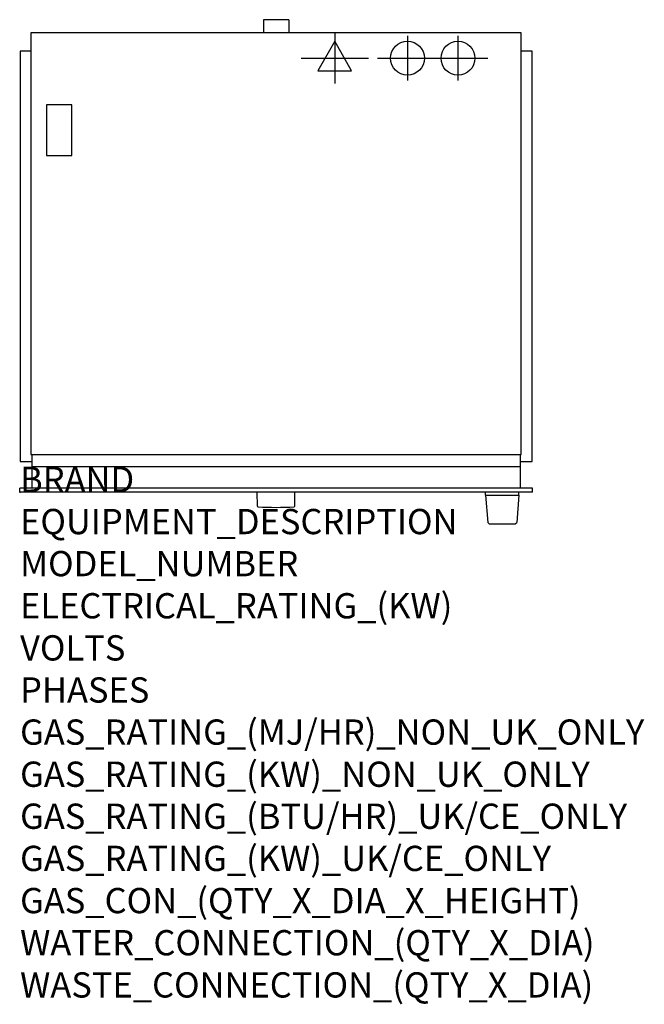
# Model space of a CAD drawing. Extents: x -1 to 988, y -811 to 748.
import ezdxf

# ---------------------------------------------------------------- set-up
doc = ezdxf.new("R2010")
doc.units = 0
doc.header["$LTSCALE"] = 2.5
doc.layers.get('0').update_dxf_attribs({"linetype": 'CONTINUOUS'})
for name, color, linetype in [('Moffat_2D_Electrical', 6, 'CONTINUOUS'), ('Moffat_2D_Hyd', 3, 'CONTINUOUS'), ('Moffat_Profile', 1, 'CONTINUOUS')]:
    doc.layers.add(name, color=color, linetype=linetype)
doc.layers.add('Moffat_Notes', color=2, linetype='CONTINUOUS', plot=False)
doc.styles.get("Standard").update_dxf_attribs({"font": 'txt.shx'})

# ---------------------------------------------------------------- blocks, each defined once
blk = doc.blocks.new('ELECTRICAL CONNECTION')
at = {"layer": 'Moffat_2D_Electrical'}
for p, q in [((0, 40), (0, -40)), ((0, 26.7), (-26.7, -20)), ((26.7, -20), (0, 26.7)), ((-53.3, 0), (53.3, 0)), ((-26.7, -20), (26.7, -20))]:
    blk.add_line(p, q, dxfattribs=at)
blk = doc.blocks.new('SS WATER CONNECTION')
at = {"layer": 'Moffat_2D_Hyd'}
for p, q in [((0, 47.2), (0, -47.2)), ((-63, 0), (63, 0))]:
    blk.add_line(p, q, dxfattribs=at)
blk.add_circle((0, 0), 35.8, dxfattribs=at)

msp = doc.modelspace()

# ---------------------------------------------------------------- linework, layer by layer
msp.add_point((0, 0))
at = {"layer": 'Moffat_Profile'}
for p, q in [((425.2, 747.9), (385.2, 747.9)), ((385.2, 747.9), (385.2, 726.9)), ((425.2, 747.9), (425.2, 726.9)), ((793.2, 726.9), (17.2, 726.9)), ((17.2, 726.9), (17.2, 59.5)), ((793.2, 59.5), (793.2, 726.9)), ((0, 698.2), (0, 48.2)), ((17.2, 698.2), (0, 698.2)), ((810.4, 698.2), (793.2, 698.2)), ((810.4, 48.2), (810.4, 698.2)), ((81.7, 612.9), (41.7, 612.9)), ((41.7, 612.9), (41.7, 532.9)), ((81.7, 532.9), (81.7, 612.9)), ((41.7, 532.9), (81.7, 532.9)), ((0, 48.2), (18.6, 48.2)), ((17.2, 59.5), (793.2, 59.5)), ((18.6, 59.5), (18.6, 6.1)), ((791.8, 59.5), (791.8, 6.1)), ((791.8, 48.2), (810.4, 48.2)), ((18.6, 40.3), (791.8, 40.3)), ((811, 6.1), (-0.6, 6.1)), ((-0.6, 0), (-0.6, 6.1)), ((736.9, -4.8), (736.9, 0.2)), ((789.4, -4.8), (789.4, 0.2)), ((811, 0), (811, 6.1)), ((811, 0), (-0.6, 0)), ((375.6, -22.5), (375.2, 0)), ((434.8, -22.5), (435.2, 0)), ((736.9, -4.8), (789.4, -4.8)), ((736.9, -4.8), (740.2, -48)), ((789.4, -4.8), (786.2, -48)), ((742.4, -50.2), (740.2, -48)), ((743.1, -50.5), (783.2, -50.5)), ((783.9, -50.2), (786.2, -48))]:
    msp.add_line(p, q, dxfattribs=at)
for centre, radius, start, end in [((376.4, -22.5), 0.8, 181, 266.2239), ((405.2, 413.8), 438, 266.2239, 273.7761), ((434, -22.5), 0.8, 273.7761, 359), ((743.1, -49.5), 1, 225, 270), ((783.2, -49.5), 1, 270, 315)]:
    msp.add_arc(centre, radius, start, end, dxfattribs=at)

# ---------------------------------------------------------------- block references
msp.add_blockref('ELECTRICAL CONNECTION', (498.2, 686.9))
at = {"layer": 'Moffat_2D_Hyd', "xscale": 0.75, "yscale": 0.75, "zscale": 0.75}
for p in [(613.2, 686.9), (693.2, 686.9)]:
    msp.add_blockref('SS WATER CONNECTION', p, dxfattribs=at)

# ---------------------------------------------------------------- texts
at = {"layer": 'Moffat_Notes', "flags": 3}
for tag, p, s in [('BRAND', (0, 0), 'TURBOFAN'), ('EQUIPMENT_DESCRIPTION', (0, -66.7), 'FULL SIZE 10 TRAY DIGITAL ELECTRIC COMBI OVEN ON STAND'), ('MODEL_NUMBER', (0, -133.3), 'EC40D10-SK40-10A'), ('ELECTRICAL_RATING_(KW)', (0, -200), '14.5'), ('VOLTS', (0, -266.7), '380-415'), ('PHASES', (0, -333.3), '3P+N+E (22A/ø)'), ('GAS_RATING_(MJ/HR)_NON_UK_ONLY', (0, -400), 'N/A'), ('GAS_RATING_(KW)_NON_UK_ONLY', (0, -466.7), 'N/A'), ('GAS_RATING_(BTU/HR)_UK/CE_ONLY', (0, -533.2), 'N/A'), ('GAS_RATING_(KW)_UK/CE_ONLY', (0, -600), 'N/A'), ('GAS_CON_(QTY_X_DIA_X_HEIGHT)', (0, -666.8), 'N/A'), ('WATER_CONNECTION_(QTY_X_DIA)', (0, -733.5), '1 X R3/4" MALE'), ('WASTE_CONNECTION_(QTY_X_DIA)', (0, -800.3), '1 X ø40mm')]:
    msp.add_attdef(tag, p, s, height=40, dxfattribs=at)

doc.saveas('drawing.dxf')
